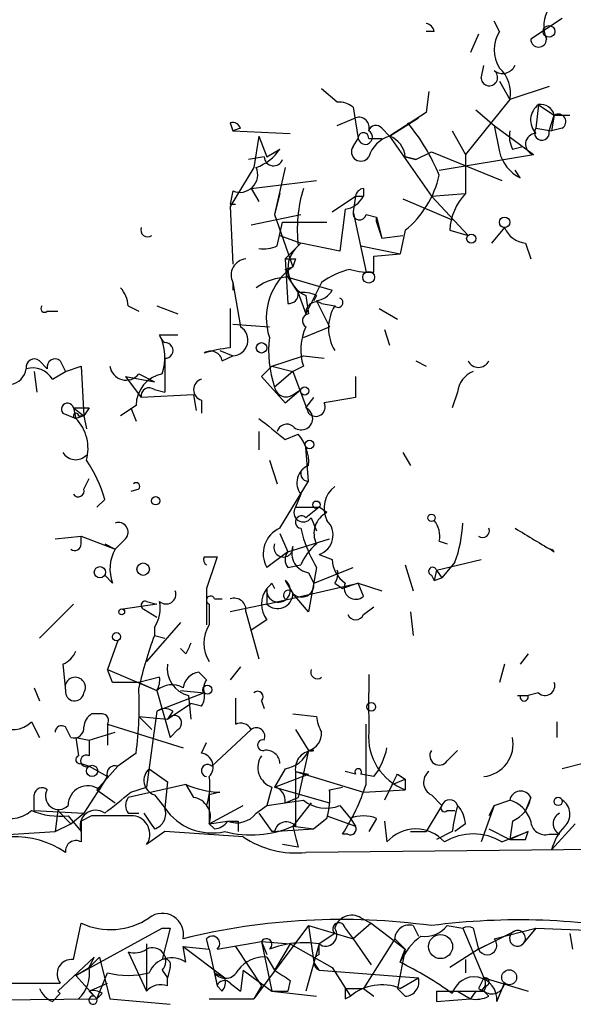
# Model space of a CAD drawing. Extents: x 2 to 42408, y -38015 to 75917.
# Drawn here: x 607 to 625, y 4060 to 4092 of the extents above; entities that cross this region are included whole.
import ezdxf

# ---------------------------------------------------------------- set-up
doc = ezdxf.new("R2010")
doc.units = 0
doc.header["$MEASUREMENT"] = 0
doc.layers.add('MAIN', color=5, linetype='CONTINUOUS')

msp = doc.modelspace()

# ---------------------------------------------------------------- linework, layer by layer
at = {"layer": 'MAIN'}
for p, q in [((622.1307, 4091.6841), (621.9613, 4092.0227)), ((624.1627, 4092.1074), (623.1467, 4091.4301)), ((620.014, 4091.6841), (619.76, 4091.6841)), ((621.4533, 4091.5994), (621.1993, 4091.0067)), ((621.538, 4090.1601), (621.6227, 4090.5834)), ((622.1307, 4090.0754), (622.4693, 4089.4827)), ((616.8813, 4089.3981), (616.3733, 4089.8214)), ((619.8447, 4089.7367), (619.76, 4089.0594)), ((623.7393, 4089.9061), (622.4693, 4089.4827)), ((622.4693, 4089.4827), (621.03, 4087.7047)), ((617.3893, 4089.2287), (617.5587, 4088.2127)), ((621.3687, 4089.1441), (621.9613, 4088.6361)), ((623.4007, 4089.3134), (623.316, 4088.5514)), ((623.4007, 4089.3134), (623.9087, 4088.9747)), ((616.8813, 4088.6361), (617.474, 4088.8901)), ((619.76, 4089.0594), (618.5747, 4088.2974)), ((618.5747, 4088.2974), (619.506, 4088.8901)), ((623.7393, 4088.4667), (623.9087, 4088.9747)), ((623.9087, 4088.9747), (623.824, 4088.4667)), ((623.9087, 4088.9747), (624.4167, 4088.9747)), ((613.41, 4088.7207), (613.4947, 4088.4667)), ((613.7487, 4088.5514), (613.4947, 4088.4667)), ((613.4947, 4088.4667), (615.3573, 4088.3821)), ((618.3207, 4088.5514), (618.5747, 4088.2974)), ((620.6067, 4088.4667), (621.03, 4087.7047)), ((621.9613, 4088.6361), (622.1307, 4087.7894)), ((621.9613, 4088.6361), (623.2313, 4087.7047)), ((623.316, 4088.5514), (623.824, 4088.4667)), ((624.1627, 4088.5514), (623.824, 4088.4667)), ((614.3413, 4088.2974), (614.172, 4087.2814)), ((614.3413, 4088.2974), (614.5953, 4087.6201)), ((617.3893, 4087.9587), (617.5587, 4088.2127)), ((617.8973, 4088.2127), (618.3207, 4088.2127)), ((618.5747, 4088.2974), (619.9293, 4086.3501)), ((614.5953, 4087.6201), (615.0187, 4087.8741)), ((622.554, 4087.8741), (622.8927, 4087.9587)), ((614.5107, 4087.6201), (614.0027, 4087.5354)), ((619.0827, 4087.6201), (619.4213, 4087.5354)), ((619.4213, 4087.5354), (619.0827, 4087.6201)), ((619.4213, 4087.5354), (619.9293, 4087.7894)), ((619.9293, 4087.7894), (622.2153, 4086.8581)), ((620.1833, 4087.1967), (623.2313, 4087.7047)), ((621.03, 4087.7047), (621.03, 4086.4347)), ((614.172, 4087.2814), (613.41, 4086.0114)), ((615.188, 4087.2814), (614.8493, 4085.7574)), ((622.808, 4086.9427), (622.6387, 4087.1967)), ((614.0873, 4086.6041), (616.204, 4086.8581)), ((614.0873, 4086.6041), (614.3413, 4086.1807)), ((617.728, 4086.6041), (617.728, 4086.3501)), ((613.4947, 4086.5194), (613.41, 4086.0961)), ((615.0187, 4086.4347), (614.8493, 4085.7574)), ((616.712, 4085.8421), (617.474, 4086.3501)), ((617.474, 4086.3501), (617.3893, 4085.8421)), ((617.474, 4086.3501), (617.728, 4086.3501)), ((618.998, 4086.2654), (620.6067, 4085.5881)), ((619.9293, 4086.3501), (621.03, 4086.4347)), ((619.9293, 4086.3501), (621.03, 4086.4347)), ((619.9293, 4086.3501), (621.1147, 4085.0801)), ((613.41, 4086.0961), (613.5793, 4086.0961)), ((613.41, 4086.0114), (613.4947, 4084.1487)), ((617.1353, 4085.9267), (616.966, 4084.5721)), ((614.0873, 4085.4187), (615.696, 4085.7574)), ((614.8493, 4085.7574), (615.442, 4084.0641)), ((617.3893, 4085.8421), (617.8127, 4083.8947)), ((617.8127, 4085.7574), (618.1513, 4085.6727)), ((618.1513, 4085.6727), (618.3207, 4084.9954)), ((614.934, 4084.7414), (615.1033, 4085.5034)), ((615.1033, 4085.5034), (616.5427, 4085.5034)), ((618.1513, 4085.5034), (618.3207, 4084.9954)), ((622.3, 4085.3341), (621.8767, 4084.8261)), ((615.0187, 4085.0801), (615.696, 4084.8261)), ((618.3207, 4084.9954), (618.998, 4085.0801)), ((619.0827, 4085.2494), (618.9133, 4084.4874)), ((620.522, 4085.2494), (621.1147, 4085.0801)), ((615.188, 4084.3181), (615.696, 4084.8261)), ((616.966, 4084.5721), (615.696, 4084.8261)), ((617.6433, 4084.7414), (618.9133, 4084.4874)), ((622.9773, 4084.8261), (623.1467, 4084.3181)), ((615.188, 4084.3181), (615.2727, 4082.8787)), ((615.5267, 4084.3181), (615.442, 4084.0641)), ((618.0667, 4084.4027), (618.9133, 4084.4874)), ((618.0667, 4083.8947), (618.0667, 4084.4027)), ((615.188, 4083.9794), (615.442, 4084.0641)), ((615.2727, 4083.7254), (615.6113, 4083.2174)), ((615.2727, 4083.7254), (616.712, 4083.3021)), ((613.4947, 4083.5561), (613.4947, 4083.3021)), ((613.4947, 4083.5561), (613.4947, 4083.3021)), ((613.4947, 4083.5561), (613.7487, 4082.1167)), ((616.3733, 4083.5561), (615.8653, 4082.5401)), ((615.6113, 4083.2174), (615.8653, 4082.5401)), ((615.8653, 4083.1327), (615.95, 4082.5401)), ((616.204, 4083.1327), (616.1193, 4082.9634)), ((610.108, 4082.7941), (610.4467, 4082.6247)), ((611.0393, 4082.7941), (611.7167, 4082.5401)), ((616.204, 4082.9634), (616.6273, 4082.1167)), ((616.3733, 4082.8787), (616.7967, 4082.7941)), ((607.4833, 4082.6247), (607.822, 4082.6247)), ((613.41, 4082.7094), (613.41, 4081.4394)), ((618.236, 4082.7094), (618.8287, 4082.3707)), ((613.4947, 4082.2014), (614.68, 4082.1167)), ((615.7807, 4081.7781), (616.6273, 4082.1167)), ((611.124, 4081.8627), (611.7167, 4081.8627)), ((618.4053, 4082.0321), (618.5747, 4081.5241)), ((613.0713, 4081.3547), (613.4947, 4081.1854)), ((613.156, 4081.0161), (613.4947, 4081.1854)), ((614.7647, 4080.8467), (615.7807, 4081.1854)), ((615.7807, 4081.1854), (616.458, 4081.1007)), ((607.2293, 4081.0161), (607.4833, 4080.7621)), ((607.9067, 4081.0161), (608.076, 4080.6774)), ((608.076, 4080.6774), (608.584, 4080.8467)), ((608.584, 4080.8467), (608.6687, 4079.2381)), ((611.2933, 4081.1007), (611.2933, 4080.0001)), ((614.7647, 4080.8467), (614.426, 4080.5081)), ((614.7647, 4080.8467), (615.442, 4080.6774)), ((615.7807, 4080.8467), (615.442, 4080.6774)), ((619.4213, 4081.0161), (619.76, 4080.8467)), ((607.06, 4080.6774), (607.1447, 4080.0001)), ((607.6527, 4080.4234), (608.076, 4080.6774)), ((610.0233, 4080.5081), (610.9547, 4080.3387)), ((610.0233, 4080.5081), (610.5313, 4079.8307)), ((610.4467, 4080.5927), (610.9547, 4080.3387)), ((614.426, 4080.5081), (615.188, 4079.6614)), ((615.442, 4080.6774), (614.8493, 4080.1694)), ((615.442, 4080.6774), (615.95, 4079.3227)), ((617.474, 4080.5081), (617.474, 4079.8307)), ((612.2247, 4079.9154), (610.5313, 4079.8307)), ((610.9547, 4080.0847), (611.2933, 4080.0001)), ((612.2247, 4079.9154), (612.3093, 4079.4074)), ((615.188, 4079.6614), (615.696, 4080.0847)), ((615.442, 4079.9154), (615.696, 4080.0847)), ((620.776, 4080.0001), (620.6067, 4079.4921)), ((610.362, 4079.5767), (609.854, 4079.2381)), ((612.4787, 4079.7461), (612.4787, 4079.3227)), ((615.8653, 4079.4921), (616.1193, 4079.8307)), ((607.9913, 4079.3227), (608.4147, 4079.1534)), ((608.33, 4079.4921), (608.6687, 4079.2381)), ((608.33, 4079.4921), (608.4147, 4079.1534)), ((608.6687, 4079.2381), (608.4147, 4079.1534)), ((608.4993, 4079.2381), (608.6687, 4079.2381)), ((608.838, 4079.4921), (608.6687, 4079.2381)), ((608.6687, 4079.2381), (608.7533, 4078.8147)), ((610.1927, 4079.4921), (610.362, 4079.0687)), ((614.3413, 4078.7301), (614.3413, 4078.1374)), ((615.188, 4078.4761), (615.6113, 4078.6454)), ((615.95, 4077.1214), (615.8653, 4078.2221)), ((618.998, 4078.0527), (619.252, 4077.6294)), ((614.68, 4077.7987), (614.934, 4077.0367)), ((608.6687, 4076.8674), (608.838, 4077.2061)), ((615.0187, 4075.5974), (615.95, 4077.1214)), ((610.4467, 4076.8674), (610.1927, 4076.7827)), ((615.696, 4076.6981), (615.5267, 4076.2747)), ((609.346, 4076.5287), (609.092, 4076.2747)), ((615.5267, 4076.2747), (616.2887, 4076.2747)), ((616.2887, 4076.2747), (615.8653, 4075.9361)), ((616.5427, 4076.1054), (616.2887, 4076.2747)), ((616.0347, 4075.9361), (616.204, 4075.5127)), ((615.0187, 4075.4281), (615.2727, 4074.8354)), ((615.696, 4075.5974), (615.7807, 4075.2587)), ((607.7373, 4075.2587), (608.584, 4075.3434)), ((608.584, 4075.0894), (608.584, 4075.3434)), ((608.584, 4075.3434), (609.6847, 4074.9201)), ((609.346, 4075.0894), (609.6847, 4074.9201)), ((609.346, 4075.0894), (609.6847, 4074.9201)), ((610.0233, 4075.2587), (609.6847, 4074.9201)), ((615.2727, 4074.8354), (616.6273, 4075.2587)), ((620.1833, 4075.1741), (620.4373, 4075.0894)), ((615.2727, 4074.8354), (614.5953, 4074.3274)), ((612.5633, 4074.6661), (612.9867, 4074.6661)), ((616.2887, 4074.7507), (616.712, 4074.5814)), ((620.0987, 4074.2427), (621.538, 4074.5814)), ((620.6913, 4074.4967), (620.268, 4073.9887)), ((615.2727, 4074.3274), (615.696, 4074.4121)), ((616.204, 4074.3274), (615.95, 4072.8881)), ((615.95, 4074.1581), (616.1193, 4073.8194)), ((616.1193, 4073.8194), (617.3893, 4074.3274)), ((619.0827, 4074.4121), (619.3367, 4073.5654)), ((620.0987, 4074.2427), (620.014, 4073.9041)), ((620.0987, 4074.2427), (620.268, 4073.9887)), ((609.6, 4073.8194), (609.346, 4074.0734)), ((614.5953, 4073.1421), (617.5587, 4073.8194)), ((614.7647, 4073.8194), (614.8493, 4073.6501)), ((615.188, 4073.9041), (615.442, 4073.4807)), ((616.7967, 4073.8194), (617.0507, 4073.6501)), ((617.5587, 4073.8194), (617.0507, 4073.6501)), ((617.5587, 4073.8194), (618.3207, 4073.5654)), ((617.728, 4073.3961), (617.5587, 4073.8194)), ((619.9293, 4074.0734), (620.014, 4073.9041)), ((620.014, 4073.9041), (620.268, 4073.9887)), ((612.648, 4073.6501), (612.648, 4072.4647)), ((614.5953, 4073.6501), (614.5953, 4073.1421)), ((615.95, 4072.8881), (615.442, 4073.4807)), ((610.7007, 4073.2267), (611.0393, 4073.1421)), ((612.902, 4073.3114), (613.156, 4073.3114)), ((607.2293, 4072.0414), (608.33, 4073.1421)), ((611.0393, 4073.1421), (609.9387, 4072.9727)), ((610.616, 4072.9727), (611.0393, 4072.7187)), ((612.7327, 4073.1421), (612.7327, 4072.4647)), ((614.5953, 4073.1421), (613.41, 4072.8881)), ((613.918, 4072.8881), (614.3413, 4071.3641)), ((617.728, 4072.8034), (618.0667, 4073.0574)), ((619.252, 4072.8881), (619.3367, 4072.1261)), ((611.8013, 4072.5494), (610.7007, 4071.2794)), ((614.5953, 4072.6341), (614.0873, 4072.2954)), ((610.9547, 4072.3801), (610.9547, 4072.1261)), ((609.7693, 4071.9567), (609.4307, 4071.0254)), ((610.9547, 4072.1261), (611.2933, 4072.0414)), ((611.9707, 4071.5334), (611.8013, 4071.7027)), ((623.062, 4071.5334), (622.808, 4071.1947)), ((607.9913, 4071.1947), (608.076, 4070.3481)), ((609.6, 4070.6021), (609.4307, 4071.0254)), ((609.4307, 4071.0254), (611.0393, 4070.3481)), ((612.648, 4070.6867), (612.394, 4070.9407)), ((613.7487, 4071.1101), (613.41, 4070.6867)), ((622.3, 4071.1947), (622.1307, 4070.6021)), ((611.124, 4070.7714), (610.4467, 4070.6021)), ((607.06, 4070.4327), (607.2293, 4070.0094)), ((610.4467, 4070.6021), (611.0393, 4070.3481)), ((611.0393, 4070.3481), (611.4627, 4068.8241)), ((611.8013, 4070.3481), (612.5633, 4070.2634)), ((612.5633, 4070.2634), (611.0393, 4069.6707)), ((612.0553, 4070.1787), (612.14, 4069.4167)), ((613.5793, 4070.0941), (613.5793, 4069.2474)), ((614.426, 4070.0094), (614.5107, 4069.7554)), ((622.7233, 4070.1787), (623.062, 4070.1787)), ((622.7233, 4070.1787), (622.808, 4070.1787)), ((622.7233, 4070.1787), (623.062, 4070.1787)), ((623.4007, 4070.2634), (623.062, 4070.1787)), ((611.0393, 4069.6707), (610.7007, 4067.2154)), ((611.378, 4069.4167), (612.14, 4069.9247)), ((611.5473, 4069.6707), (611.378, 4069.4167)), ((612.4787, 4069.8401), (612.14, 4069.9247)), ((606.9753, 4069.3321), (607.2293, 4068.8241)), ((609.2613, 4069.5861), (608.9227, 4069.5861)), ((610.4467, 4069.5014), (611.378, 4069.4167)), ((610.4467, 4069.5014), (610.87, 4069.0781)), ((615.442, 4069.5861), (616.204, 4069.5014)), ((623.9933, 4069.3321), (623.9933, 4068.8241)), ((609.4307, 4069.2474), (609.4307, 4068.5701)), ((609.4307, 4069.2474), (611.886, 4068.4854)), ((611.7167, 4069.0781), (611.4627, 4068.8241)), ((612.8173, 4067.8927), (614.0873, 4069.0781)), ((615.5267, 4069.0781), (615.95, 4068.4007)), ((617.8127, 4067.3001), (617.8127, 4069.2474)), ((608.4147, 4068.8241), (608.838, 4068.7394)), ((608.4147, 4068.8241), (608.4993, 4068.2314)), ((608.838, 4068.7394), (609.6847, 4068.9934)), ((608.838, 4068.7394), (608.838, 4068.2314)), ((612.4787, 4068.3161), (612.648, 4068.6547)), ((615.95, 4068.4007), (615.6113, 4066.8767)), ((620.4373, 4068.0621), (620.776, 4068.4007)), ((610.362, 4068.3161), (609.7693, 4067.8927)), ((608.584, 4067.9774), (608.838, 4067.8927)), ((608.838, 4067.8927), (609.4307, 4067.5541)), ((609.092, 4067.1307), (609.7693, 4067.8927)), ((610.7853, 4067.8081), (611.378, 4067.3847)), ((615.188, 4067.8081), (614.8493, 4067.2154)), ((624.84, 4067.9774), (624.1627, 4067.8081)), ((609.4307, 4067.5541), (608.6687, 4066.3687)), ((609.1767, 4067.1307), (609.4307, 4067.5541)), ((614.8493, 4067.2154), (615.95, 4067.6387)), ((615.5267, 4067.7234), (615.95, 4067.6387)), ((615.5267, 4067.7234), (617.728, 4067.0461)), ((615.5267, 4067.7234), (615.5267, 4065.9454)), ((617.474, 4067.6387), (617.1353, 4067.7234)), ((618.0667, 4067.5541), (617.6433, 4067.6387)), ((618.6593, 4067.3001), (619.0827, 4067.4694)), ((618.8287, 4067.6387), (619.0827, 4067.4694)), ((619.0827, 4067.4694), (619.0827, 4067.1307)), ((609.092, 4067.1307), (609.6847, 4066.7074)), ((611.9707, 4067.3001), (610.108, 4066.8767)), ((610.1927, 4067.0461), (610.7007, 4067.2154)), ((611.378, 4067.3847), (611.2933, 4066.5381)), ((611.9707, 4067.3001), (612.2247, 4066.8767)), ((614.7647, 4067.2154), (614.5953, 4066.6227)), ((614.8493, 4067.2154), (616.6273, 4066.7074)), ((616.6273, 4067.1307), (617.0507, 4067.2154)), ((616.6273, 4067.1307), (616.6273, 4066.7074)), ((617.728, 4067.0461), (619.0827, 4067.1307)), ((618.6593, 4067.3001), (618.4053, 4066.7921)), ((610.9547, 4066.9614), (611.2933, 4066.5381)), ((613.0713, 4067.0461), (612.7327, 4066.9614)), ((612.7327, 4066.9614), (612.7327, 4066.0301)), ((615.188, 4066.7074), (615.6113, 4066.8767)), ((619.9293, 4066.9614), (620.268, 4066.6227)), ((621.9613, 4066.6227), (622.4693, 4066.7921)), ((623.1467, 4066.8767), (622.9773, 4066.4534)), ((612.7327, 4066.0301), (613.8333, 4066.6227)), ((614.2567, 4066.3687), (614.5953, 4066.6227)), ((616.0347, 4066.7074), (615.442, 4065.9454)), ((616.966, 4066.6227), (617.3047, 4066.1994)), ((620.268, 4066.6227), (619.76, 4065.7761)), ((621.9613, 4066.6227), (621.538, 4065.4374)), ((621.9613, 4066.6227), (621.792, 4066.2841)), ((607.06, 4066.4534), (608.6687, 4066.3687)), ((607.822, 4066.4534), (607.7373, 4065.7761)), ((607.822, 4066.4534), (608.2453, 4066.0301)), ((608.1607, 4066.2841), (608.584, 4065.7761)), ((608.2453, 4066.0301), (608.6687, 4066.3687)), ((608.9227, 4066.2841), (608.584, 4066.1147)), ((610.108, 4066.3687), (610.4467, 4066.3687)), ((614.3413, 4066.3687), (614.7647, 4065.7761)), ((616.5427, 4066.1994), (616.1193, 4065.8607)), ((616.5427, 4066.2841), (617.474, 4065.9454)), ((617.3047, 4066.1994), (617.474, 4065.9454)), ((618.1513, 4066.1994), (617.8973, 4065.7761)), ((620.4373, 4066.4534), (620.6913, 4066.4534)), ((607.7373, 4065.7761), (608.2453, 4066.0301)), ((612.7327, 4066.0301), (613.3253, 4066.1147)), ((612.902, 4065.8607), (612.7327, 4066.0301)), ((613.664, 4066.1147), (613.664, 4065.7761)), ((614.7647, 4065.7761), (616.1193, 4065.8607)), ((615.442, 4065.9454), (616.1193, 4065.8607)), ((618.4053, 4066.1147), (618.49, 4065.4374)), ((621.03, 4066.0301), (620.6913, 4065.7761)), ((621.792, 4065.8607), (622.4693, 4065.5221)), ((622.554, 4066.1147), (622.4693, 4065.5221)), ((624.586, 4066.0301), (623.824, 4065.1834)), ((602.3187, 4065.4374), (607.7373, 4065.7761)), ((611.2933, 4065.7761), (610.7007, 4065.3527)), ((617.22, 4065.6914), (617.0507, 4065.6914)), ((619.252, 4065.7761), (619.76, 4065.7761)), ((620.6067, 4065.7761), (620.0987, 4065.5221)), ((622.2153, 4065.4374), (623.062, 4065.7761)), ((623.062, 4065.7761), (622.4693, 4065.5221)), ((622.9773, 4065.5221), (623.062, 4065.7761)), ((623.7393, 4065.6914), (624.078, 4065.6914)), ((615.6113, 4065.2681), (615.1033, 4065.3527)), ((641.7733, 4065.3527), (615.8653, 4065.0987)), ((617.6433, 4062.9821), (617.982, 4062.8127)), ((608.33, 4061.6274), (608.584, 4062.8127)), ((608.4147, 4061.1194), (611.2087, 4062.6434)), ((611.2087, 4062.6434), (611.4627, 4062.6434)), ((611.2087, 4062.6434), (611.4627, 4062.6434)), ((611.4627, 4062.6434), (611.2087, 4061.6274)), ((615.95, 4062.7281), (614.172, 4060.3574)), ((615.95, 4062.7281), (617.3893, 4062.3047)), ((615.95, 4062.7281), (616.1193, 4061.5427)), ((617.1353, 4062.6434), (617.3893, 4062.3047)), ((617.982, 4062.8127), (617.3893, 4062.3047)), ((617.982, 4062.8127), (619.0827, 4061.9661)), ((619.3367, 4062.7281), (619.506, 4062.3894)), ((620.4373, 4062.7281), (620.9453, 4062.6434)), ((620.9453, 4062.6434), (621.6227, 4061.0347)), ((621.284, 4062.6434), (621.4533, 4061.9661)), ((621.9613, 4062.3047), (623.316, 4062.6434)), ((623.316, 4062.6434), (622.8927, 4062.1354)), ((623.316, 4062.6434), (625.4327, 4062.5587)), ((616.7967, 4062.4741), (616.2887, 4062.1354)), ((621.4533, 4061.9661), (622.6387, 4062.5587)), ((624.4167, 4062.4741), (624.5013, 4061.9661)), ((610.7007, 4062.1354), (610.7007, 4060.6114)), ((611.886, 4062.0507), (612.7327, 4061.9661)), ((611.886, 4062.0507), (613.2407, 4061.0347)), ((611.9707, 4061.5427), (611.886, 4062.0507)), ((612.7327, 4061.9661), (612.648, 4062.3047)), ((612.9867, 4061.9661), (614.426, 4062.2201)), ((613.5793, 4062.0507), (614.426, 4060.7807)), ((614.426, 4062.2201), (615.3573, 4062.1354)), ((614.426, 4062.2201), (614.5953, 4061.7967)), ((614.426, 4062.2201), (614.7647, 4060.6114)), ((615.3573, 4062.1354), (614.8493, 4061.2887)), ((615.3573, 4062.1354), (616.712, 4061.3734)), ((616.2887, 4062.1354), (615.8653, 4060.6114)), ((616.2887, 4061.7967), (616.2887, 4062.1354)), ((617.3893, 4062.3047), (617.982, 4061.4581)), ((618.744, 4062.3047), (617.728, 4060.6961)), ((618.744, 4062.3047), (619.0827, 4061.9661)), ((618.744, 4062.3047), (619.0827, 4061.9661)), ((621.9613, 4062.2201), (621.4533, 4061.9661)), ((609.0073, 4061.7121), (607.822, 4060.6114)), ((608.838, 4061.3734), (609.0073, 4061.7121)), ((608.838, 4061.3734), (609.1767, 4061.7121)), ((609.1767, 4061.7121), (609.5153, 4060.3574)), ((610.108, 4061.8814), (610.7007, 4060.6114)), ((612.7327, 4061.9661), (612.9867, 4060.7807)), ((614.5953, 4061.7121), (614.8493, 4061.2887)), ((619.0827, 4061.9661), (618.8287, 4060.6961)), ((618.9133, 4061.5427), (619.0827, 4061.9661)), ((621.4533, 4061.9661), (620.522, 4061.3734)), ((608.4147, 4061.1194), (608.838, 4061.3734)), ((608.4147, 4061.1194), (608.838, 4061.3734)), ((611.4627, 4061.3734), (611.378, 4061.0347)), ((616.2887, 4061.2887), (616.1193, 4061.5427)), ((616.712, 4061.3734), (617.3047, 4060.4421)), ((621.03, 4061.6274), (621.03, 4061.2041)), ((608.4147, 4061.1194), (609.092, 4060.3574)), ((609.092, 4060.3574), (609.4307, 4061.2041)), ((611.2087, 4061.2887), (611.378, 4061.0347)), ((612.902, 4061.2041), (613.2407, 4061.0347)), ((612.902, 4061.2041), (612.9867, 4060.7807)), ((612.902, 4061.2041), (612.9867, 4060.7807)), ((613.8333, 4061.2887), (613.7487, 4060.6114)), ((613.8333, 4061.2887), (614.7647, 4060.6114)), ((616.2887, 4061.2887), (619.506, 4061.0347)), ((606.298, 4060.8654), (607.9067, 4060.8654)), ((608.838, 4060.6114), (609.4307, 4060.8654)), ((611.378, 4060.7807), (611.378, 4061.0347)), ((613.156, 4060.6114), (612.9867, 4060.7807)), ((613.41, 4060.8654), (613.7487, 4060.6114)), ((614.426, 4060.7807), (614.172, 4060.3574)), ((615.3573, 4060.9501), (615.2727, 4060.6114)), ((618.9133, 4060.6961), (619.506, 4061.0347)), ((621.6227, 4061.0347), (623.062, 4060.6114)), ((621.7073, 4060.7807), (621.6227, 4060.6114)), ((622.046, 4060.2727), (622.3, 4060.8654)), ((607.6527, 4060.2727), (607.9067, 4060.5267)), ((607.822, 4060.6114), (607.9067, 4060.5267)), ((609.0073, 4060.4421), (608.838, 4060.6114)), ((609.2613, 4060.5267), (609.092, 4060.3574)), ((614.7647, 4060.6114), (616.204, 4060.4421)), ((614.7647, 4060.6114), (615.2727, 4060.6114)), ((617.1353, 4060.6961), (617.728, 4060.6961)), ((617.1353, 4060.3574), (617.3047, 4060.4421)), ((617.728, 4060.6961), (618.0667, 4060.4421)), ((619.0827, 4060.4421), (618.8287, 4060.6961)), ((620.0987, 4060.6114), (620.0987, 4060.2727)), ((620.0987, 4060.6114), (620.0987, 4060.2727)), ((620.0987, 4060.6114), (620.776, 4060.6114)), ((620.776, 4060.6114), (621.6227, 4060.6114)), ((620.776, 4060.6114), (621.1993, 4060.3574)), ((621.3687, 4060.6114), (621.1993, 4060.3574)), ((621.4533, 4060.6961), (621.6227, 4060.6114)), ((621.792, 4060.4421), (621.6227, 4060.6114)), ((601.6413, 4060.2727), (609.092, 4060.3574)), ((609.5153, 4060.3574), (611.4627, 4060.1881)), ((612.7327, 4060.3574), (614.172, 4060.3574)), ((620.0987, 4060.2727), (621.1993, 4060.3574))]:
    msp.add_line(p, q, dxfattribs=at)
for centre, radius in [((623.7393, 4091.6841), 0.1893), ((622.2999, 4085.5034), 0.1693), ((621.2205, 4084.9743), 0.1496), ((617.8973, 4083.7255), 0.1893), ((614.426, 4081.4394), 0.1693), ((615.8229, 4080.0425), 0.1338), ((615.9782, 4078.3068), 0.1411), ((610.997, 4076.4864), 0.1338), ((616.2039, 4076.3594), 0.1197), ((619.9293, 4075.9361), 0.1197), ((610.5918, 4074.273), 0.201), ((609.1907, 4074.1722), 0.1839), ((609.8963, 4072.8881), 0.0946), ((609.7269, 4072.0838), 0.1338), ((612.6691, 4070.3693), 0.1496), ((617.982, 4069.8119), 0.1411), ((608.9367, 4067.7376), 0.1839), ((624.0356, 4066.7498), 0.1338), ((620.2256, 4062.0508), 0.3902), ((622.4481, 4061.056), 0.2413)]:
    msp.add_circle(centre, radius, dxfattribs=at)
for centre, radius, start, end in [((624.6828, 4091.856), 1.1128, 147.97661, 202.50224), ((619.7175, 4091.6416), 0.2995, 8.15715, 81.84285), ((623.0829, 4091.0914), 1.1216, 148.09967, 211.90033), ((623.4007, 4091.4301), 0.254, 180, 0), ((621.8049, 4090.195), 0.2692, 187.44976, 54.47964), ((622.2312, 4090.7738), 0.4498, 233.11736, 334.95617), ((621.411, 4089.6944), 1.0793, 348.68799, 48.17733), ((616.9235, 4088.6782), 0.7211, 49.76411, 93.3548), ((623.7575, 4088.8114), 0.6159, 125.40358, 224.19733), ((623.4684, 4088.8647), 0.4538, 14.02706, 98.58009), ((617.5767, 4088.5695), 0.3366, 342.22162, 107.76218), ((624.0357, 4088.763), 0.2469, 300.97172, 120.95978), ((613.4947, 4088.4667), 0.2678, 18.44172, 108.44172), ((617.7882, 4088.2595), 0.2342, 191.52582, 62.2312), ((618.1302, 4088.4032), 0.2414, 37.88123, 164.74904), ((613.9632, 4084.4467), 6.7342, 22.53341, 39.39542), ((623.4011, 4088.2975), 0.947, 169.70814, 206.55693), ((623.5065, 4088.4032), 0.2414, 142.11877, 15.2572), ((617.728, 4088.234), 0.1706, 352.82917, 187.17083), ((618.8709, 4087.3237), 1.0178, 106.91979, 163.0678), ((618.2722, 4087.5413), 0.8144, 5.55307, 68.19467), ((623.322, 4088.0373), 0.3449, 90.99693, 254.74634), ((613.7489, 4088.7204), 1.526, 289.43712, 326.31722), ((617.6433, 4087.7894), 0.3053, 146.31514, 326.31514), ((614.8159, 4087.6401), 0.3059, 183.74928, 339.98329), ((623.387, 4088.1001), 1.2941, 193.89128, 243.42307), ((613.7205, 4087.0556), 0.5818, 247.16348, 22.83652), ((617.0538, 4087.7349), 3.2085, 309.22457, 347.26103), ((620.354, 4085.2491), 4.7698, 163.49624, 186.11017), ((617.7705, 4086.3076), 0.2995, 98.15715, 171.84285), ((617.0084, 4086.731), 0.8142, 278.96604, 332.10675), ((622.4344, 4085.1313), 1.916, 137.13612, 176.46619), ((617.601, 4085.7998), 0.2159, 168.70048, 348.67445), ((618.406, 4085.588), 0.2684, 161.60555, 198.37419), ((610.7324, 4085.2495), 0.2182, 157.18418, 309.08622), ((623.0558, 4085.6362), 0.8139, 201.78703, 264.46523), ((614.5105, 4085.5889), 0.9474, 259.71246, 296.55153), ((616.2411, 4084.0164), 0.9604, 130.98051, 246.96202), ((613.9701, 4083.7906), 0.5301, 95.64068, 206.25569), ((615.3574, 4169.018), 84.7001, 269.885409, 270.114524), ((616.6084, 4082.4053), 2.0278, 125.11331, 198.01679), ((615.3146, 4081.9066), 1.8193, 91.3197, 125.55525), ((615.1031, 4083.81), 0.1895, 333.48903, 63.38086), ((617.7912, 4081.6726), 2.3575, 101.90906, 126.97246), ((617.8973, 4085.8408), 1.9535, 252.34047, 274.97482), ((609.151, 4082.7347), 0.9588, 3.55173, 42.8445), ((615.315, 4083.175), 0.2993, 261.87531, 8.14364), ((615.7808, 4082.2871), 0.9456, 63.41327, 100.32598), ((616.1193, 4083.6407), 0.6826, 277.12814, 330.26137), ((616.9067, 4082.9042), 0.1556, 225.02603, 67.60385), ((607.3987, 4082.7094), 0.1198, 135, 314.96616), ((616.204, 4082.5824), 0.3413, 60.2572, 187.11877), ((617.9819, 4082.0744), 1.3866, 148.73223, 211.26777), ((615.9783, 4082.3143), 0.2276, 97.14375, 240.23639), ((613.4799, 4081.6897), 0.5046, 271.68101, 57.80925), ((617.3815, 4081.3779), 1.6866, 154.02138, 198.3576), ((611.5262, 4081.9474), 0.411, 191.89225, 235.48645), ((609.6749, 4081.1282), 1.6246, 340.75423, 26.87892), ((618.3859, 4081.3548), 3.73, 173.48373, 198.53016), ((611.3074, 4081.3547), 0.2544, 266.82267, 93.17733), ((614.0486, 4076.0438), 5.4333, 96.74988, 105.865), ((612.775, 4080.9455), 0.3875, 10.49794, 123.11188), ((607.06, 4080.8185), 0.2602, 49.41065, 192.51925), ((607.7374, 4080.8184), 0.2603, 49.42497, 192.49299), ((610.0342, 4080.9147), 0.5233, 187.46586, 322.02419), ((621.4534, 4081.1854), 0.3787, 206.55828, 333.43495), ((606.2135, 4080.8466), 0.5985, 278.11656, 351.88344), ((607.0034, 4080.028), 0.7602, 31.33989, 105.05085), ((611.3969, 4079.575), 1.035, 100.47716, 179.90588), ((621.5861, 4079.9216), 0.8139, 111.78703, 174.46523), ((612.5775, 4080.0847), 0.3528, 106.26215, 253.7333), ((610.7853, 4079.8871), 0.2602, 49.39393, 192.51925), ((615.2303, 4080.24), 0.3875, 190.49794, 303.11188), ((608.1395, 4079.4497), 0.1952, 12.54791, 220.59493), ((616.1809, 4079.5268), 0.3081, 221.47451, 25.90794), ((659.2903, 3825.7503), 257.4985, 99.345902, 99.575088), ((608.584, 4206.492), 127.0002, 269.885409, 270.114592), ((608.4147, 4079.238), 0.0846, 0.06773, 270), ((615.7129, 4079.1534), 0.3714, 223.15591, 65.77436), ((607.3988, 4078.1798), 1.4071, 344.2856, 43.78198), ((784.0871, 4290.4865), 271.0633, 231.228066, 231.457253), ((615.2444, 4078.6454), 0.3218, 52.11877, 164.73707), ((614.5749, 4077.7354), 1.3792, 355.59205, 41.28441), ((608.404, 4078.2962), 0.4792, 210.54133, 316.79255), ((605.1251, 4075.3322), 4.3872, 15.82646, 34.2084), ((616.1723, 4077.0685), 0.6033, 111.61978, 217.87082), ((615.9359, 4077.3613), 0.2403, 130.23916, 273.36366), ((610.362, 4076.952), 0.1198, 315.03384, 135), ((608.4888, 4076.8039), 0.1908, 213.67341, 19.4417), ((617.3443, 4076.2461), 0.8935, 127.79849, 206.21518), ((615.7807, 4076.1054), 0.3053, 146.31514, 326.31514), ((616.8813, 4075.4281), 0.7573, 116.56167, 206.56843), ((609.7905, 4075.4704), 0.3146, 317.71774, 109.65015), ((615.7202, 4075.797), 0.201, 43.79056, 263.08706), ((616.0828, 4075.3779), 0.6601, 288.1742, 45.83476), ((619.4213, 4075.3434), 0.7806, 347.47358, 40.5997), ((616.7283, 4075.9497), 4.221, 339.86497, 357.51516), ((615.3843, 4074.7699), 0.9046, 113.83645, 209.2853), ((621.5909, 4075.5128), 0.2182, 230.91378, 22.81582), ((813.7735, 4392.7161), 370.2658, 238.921655, 239.150838), ((608.3723, 4075.0894), 0.2116, 233.12469, 0), ((615.1351, 4074.973), 0.3086, 157.84002, 5.89722), ((617.3047, 4073.7347), 1.7455, 129.09402, 157.16475), ((621.5904, 4077.3375), 6.1704, 199.68799, 209.19792), ((610.8042, 4074.2803), 1.2894, 150.25181, 200.94403), ((615.6112, 4074.5814), 0.4232, 143.11656, 216.88344), ((616.0399, 4074.7877), 0.6361, 160.05229, 261.87372), ((623.7605, 4074.7507), 0.1707, 29.74904, 97.13334), ((612.7328, 4074.5815), 0.1894, 153.47553, 243.4079), ((866.8246, 3989.4807), 267.7503, 161.448775, 161.677951), ((617.6854, 4074.6236), 0.9743, 182.4824, 235.62655), ((616.416, 4074.1156), 0.4823, 322.11564, 15.27804), ((619.9717, 4074.2004), 0.1339, 18.42141, 251.53799), ((614.9738, 4073.5854), 0.384, 170.29973, 56.09474), ((572.3425, 4116.0972), 59.892, 314.868565, 315.09768), ((615.7202, 4073.771), 0.402, 226.2193, 6.91466), ((617.474, 4073.667), 0.3714, 155.77436, 313.15591), ((611.3357, 4073.4595), 0.3147, 227.71774, 19.6673), ((615.2728, 4073.1421), 0.8468, 143.13687, 216.86313), ((614.9474, 4073.4896), 0.4947, 224.62328, 358.96911), ((615.2917, 4073.431), 0.1583, 18.2976, 229.07285), ((610.6583, 4073.0997), 0.1339, 71.53799, 251.57859), ((609.9815, 4073.0149), 1.162, 326.88435, 10.50243), ((612.775, 4073.2691), 0.1339, 18.42141, 251.57859), ((613.5369, 4072.9472), 0.3857, 351.18494, 109.21012), ((617.474, 4072.9093), 0.2752, 202.63268, 337.36732), ((613.6639, 4071.872), 1.1038, 147.52363, 212.47199), ((625.9332, 4066.7098), 15.9277, 160.11976, 166.48279), ((607.6944, 4071.915), 0.7791, 292.40094, 337.59906), ((696.7003, 4029.3928), 94.6305, 153.3271, 153.556364), ((612.2756, 4071.0593), 0.9078, 171.4218, 255.95457), ((612.4785, 4070.3482), 0.5985, 98.11656, 171.88344), ((616.2357, 4070.9407), 0.2181, 157.14978, 309.10278), ((608.3919, 4070.4425), 0.3297, 327.09562, 196.63766), ((610.4467, 4070.6868), 0.6826, 330.24991, 7.11981), ((613.029, 4070.3903), 0.4827, 142.11877, 195.24263), ((1083.5469, 4069.9247), 465.6505, 179.885396, 180.114592), ((608.3724, 4070.3058), 0.2993, 171.87802, 351.85636), ((610.0233, 3858.9523), 211.6502, 89.885381, 90.114592), ((598.7493, 4069.8408), 11.7124, 352.52008, 2.89675), ((611.5245, 4069.7718), 0.7533, 61.32216, 130.09478), ((614.299, 4070.1364), 0.1796, 315, 135), ((623.6124, 4070.4962), 0.3147, 227.71774, 19.6673), ((612.0981, 4070.1363), 0.4823, 322.10834, 15.28117), ((622.935, 4070.1364), 0.1339, 161.57859, 18.42141), ((611.2933, 4069.3322), 0.4232, 53.11656, 126.88344), ((606.3788, 4069.8901), 0.8168, 231.89123, 316.90998), ((609.2188, 4069.1206), 0.5517, 122.46004, 175.6236), ((609.2614, 4069.3744), 0.2116, 323.12469, 90.02706), ((611.5897, 4069.2897), 0.2469, 300.97172, 149.04022), ((617.4328, 4069.6287), 1.2354, 185.91457, 210.94785), ((607.949, 4068.9934), 0.2116, 53.12469, 180), ((523.5007, 4026.6634), 94.6529, 26.450487, 26.679643), ((608.3493, 4069.1281), 0.3213, 251.11391, 6.18263), ((613.7486, 4068.9086), 0.3787, 26.58535, 116.55152), ((614.2566, 4068.8558), 0.2794, 335.38808, 127.2923), ((614.4684, 4068.5701), 0.1745, 75.97172, 284.02033), ((615.797, 4068.9575), 0.5774, 285.36477, 3.56457), ((619.7177, 4068.8434), 1.8266, 175.2895, 249.65725), ((621.5143, 4068.61), 1.0615, 275.86152, 11.63597), ((614.5833, 4067.9713), 0.4355, 0.80267, 99.59642), ((615.0459, 4068.777), 0.9793, 278.34358, 337.40219), ((616.1095, 4067.8114), 0.5894, 89.04726, 188.58652), ((616.0347, 4068.8034), 0.4115, 258.1221, 281.86428), ((616.1844, 4068.9715), 2.3563, 323.01971, 348.09444), ((620.1833, 4068.2314), 0.3053, 146.31514, 326.31514), ((608.5417, 4068.1044), 0.1339, 108.46201, 288.42141), ((608.7533, 4068.0621), 0.1893, 63.42141, 296.56505), ((612.4081, 4067.8692), 0.4524, 315.85082, 81.02276), ((614.9762, 4067.8504), 0.6692, 145.29835, 251.57859), ((609.6796, 4067.6438), 0.2646, 70.18156, 199.81844), ((611.1099, 4067.4327), 0.4963, 130.84924, 251.77319), ((612.6762, 4067.7516), 0.1995, 45, 261.87396), ((617.5587, 4067.7023), 0.1058, 323.06514, 216.90235), ((610.8282, 4067.2577), 1.9274, 340.76411, 8.84606), ((534.094, 4109.8194), 94.6529, 333.306822, 333.536005), ((620.1296, 4067.3693), 0.4545, 128.81929, 243.84657), ((607.3139, 4066.9403), 0.2548, 48.34032, 175.24943), ((607.8509, 4066.9152), 0.4261, 149.61967, 316.64527), ((608.7957, 4066.6228), 0.635, 53.12469, 180.00902), ((613.2183, 4070.1944), 3.1517, 246.68134, 267.32669), ((614.7394, 4066.7752), 0.4537, 351.40554, 75.98213), ((614.2561, 4066.8766), 2.3848, 343.50281, 6.11653), ((611.1037, 4069.4932), 7.0584, 327.41002, 341.89799), ((480.06, 4066.7074), 127.0003, 359.885409, 0.114591), ((440.4072, 4278.3976), 271.1025, 308.546874, 308.77604), ((610.4465, 4066.6227), 0.4232, 143.11656, 216.88344), ((612.1348, 4066.2471), 0.636, 340.0523, 81.87372), ((572.838, 4363.0574), 299.3613, 278.018218, 278.247401), ((616.5125, 4067.681), 1.1514, 230.53658, 293.19598), ((620.522, 4066.5381), 0.2677, 18.42141, 161.57859), ((622.8208, 4066.7318), 0.3566, 23.97064, 170.26564), ((622.1731, 4065.8185), 1.0177, 16.92142, 73.07858), ((622.1779, 4067.0187), 0.9792, 292.58926, 351.66136), ((623.8833, 4066.3366), 0.5344, 312.93727, 58.47539), ((609.0496, 4065.9636), 0.5019, 53.80814, 201.93495), ((610.8064, 4066.3581), 0.519, 286.60197, 20.28864), ((612.8264, 4067.5867), 1.8574, 214.3711, 282.88849), ((620.3527, 4066.538), 0.1198, 135, 315), ((625.9679, 4065.1442), 5.3983, 164.10461, 173.27782), ((620.073, 4065.9707), 0.9588, 3.55173, 42.8445), ((606.2846, 4067.2469), 1.0521, 236.58937, 311.03786), ((607.9067, 4068.7401), 2.4691, 247.83835, 275.90455), ((609.6, 3727.6344), 338.6504, 89.885408, 90.114592), ((610.2096, 4065.6914), 0.5966, 325.40689, 83.48374), ((737.7968, 4150.7973), 152.6537, 213.578079, 213.807241), ((613.6216, 4066.8628), 0.8046, 248.39297, 322.11752), ((617.728, 4065.184), 1.1001, 67.36972, 112.63028), ((624.2473, 4066.03), 0.3787, 116.55828, 243.43495), ((777.9339, 4065.776), 169.3502, 179.885409, 180.114558), ((612.8593, 4066.4116), 0.5525, 274.43211, 327.49779), ((614.0964, 4069.0451), 3.3791, 255.33126, 293.46598), ((613.4947, 4150.7646), 84.6501, 269.885341, 270.114592), ((615.2261, 4065.7082), 0.3829, 38.27656, 169.78483), ((784.8221, 4107.9244), 174.5046, 193.919653, 194.148876), ((617.3046, 4065.8608), 0.1894, 243.46201, 26.53799), ((619.4213, 4064.6245), 1.2362, 41.11355, 138.8834), ((623.6076, 4066.1335), 0.4613, 182.33579, 286.5886), ((625.4516, 4064.7778), 1.6774, 135.88646, 166.00684), ((606.4002, 4062.5993), 3.0092, 56.1589, 126.63227), ((570.2131, 3430.6881), 636.4152, 86.069839, 86.2990206), ((615.5457, 4068.1382), 3.0563, 235.92413, 276.00253), ((614.807, 4065.5652), 0.2151, 78.65872, 101.34128), ((621.284, 4063.9132), 1.7862, 58.57469, 121.42531), ((622.7233, 4192.522), 127.0002, 269.885409, 270.114592), ((608.4147, 4065.141), 0.3413, 60.26553, 187.11877), ((609.5364, 4064.8235), 2.2249, 244.65578, 304.14645), ((611.2087, 4062.437), 0.6902, 348.94733, 127.83785), ((617.347, 4062.4953), 0.5699, 58.67243, 164.93711), ((617.0114, 4041.5487), 21.3795, 82.1557, 103.87089), ((616.5003, 4062.4318), 0.3642, 234.47695, 35.52305), ((616.9358, 4062.6192), 0.201, 6.91637, 226.20944), ((619.205, 4062.2859), 0.4614, 73.41494, 177.66472), ((619.7317, 4063.2643), 0.8862, 260.84486, 322.76805), ((622.7731, 4041.2216), 21.6937, 78.42487, 97.53251), ((621.1146, 4062.3895), 0.3052, 56.28911, 123.69527), ((612.8315, 4062.1495), 0.2403, 310.23916, 139.77624), ((620.9449, 4060.6117), 2.2348, 127.29909, 155.37993), ((622.7128, 4062.3153), 0.2544, 106.9322, 315), ((622.7234, 4062.3217), 0.2517, 312.26297, 109.66607), ((610.8983, 4061.5851), 0.4292, 316.32169, 117.41284), ((614.5812, 4062.1213), 0.184, 302.48075, 147.51925), ((615.7979, 4059.071), 3.1034, 80.90068, 111.11333), ((621.7355, 4062.0931), 0.3095, 204.22943, 43.14057), ((610.3196, 4062.5166), 0.6695, 251.57588, 304.69407), ((611.5134, 4060.8993), 0.7893, 54.59648, 157.28465), ((614.5084, 4060.6673), 1.0484, 85.24544, 143.65038), ((616.3944, 4061.5427), 0.2751, 112.59423, 247.40577), ((608.2707, 4061.1617), 0.4694, 82.74328, 219.14597), ((607.7414, 4061.1745), 1.1145, 312.84742, 10.28048), ((611.2933, 4061.458), 0.1894, 333.46201, 116.53799), ((614.0476, 4051.5136), 11.1471, 53.95551, 64.11928), ((610.108, 4063.8282), 2.7101, 255.52739, 284.47261), ((613.2588, 4061.4641), 0.4415, 216.08081, 336.59353), ((699.7532, 4188.1193), 152.6259, 236.200557, 236.42974), ((621.3151, 4060.3358), 0.7337, 355.06578, 164.91817), ((621.665, 4060.9077), 0.1339, 288.42141, 108.42141), ((611.1663, 4060.1882), 0.6292, 70.33821, 137.73121), ((613.2225, 4060.7021), 0.2486, 41.05369, 161.56505), ((612.7748, 4060.9078), 0.4829, 322.13334, 15.23639), ((618.3206, 4059.2288), 1.5825, 68.00429, 129.93955), ((619.0639, 4060.903), 0.4613, 272.33579, 16.5886), ((621.4251, 4060.8654), 0.2602, 257.48075, 40.58935), ((706.1879, 4018.5154), 94.6529, 153.306795, 153.535978), ((621.8851, 4060.9417), 0.4218, 231.53534, 349.57975), ((607.9496, 4060.993), 0.7791, 202.40094, 247.59906), ((608.965, 4060.3151), 0.1339, 71.57859, 18.42141), ((608.9649, 4060.1457), 0.4827, 52.11877, 105.24263), ((701.7852, 4060.5267), 84.6501, 179.885341, 180.114592), ((621.3688, 4061.2877), 0.9456, 259.67402, 296.58673)]:
    msp.add_arc(centre, radius, start, end, dxfattribs=at)

doc.saveas('drawing.dxf')
